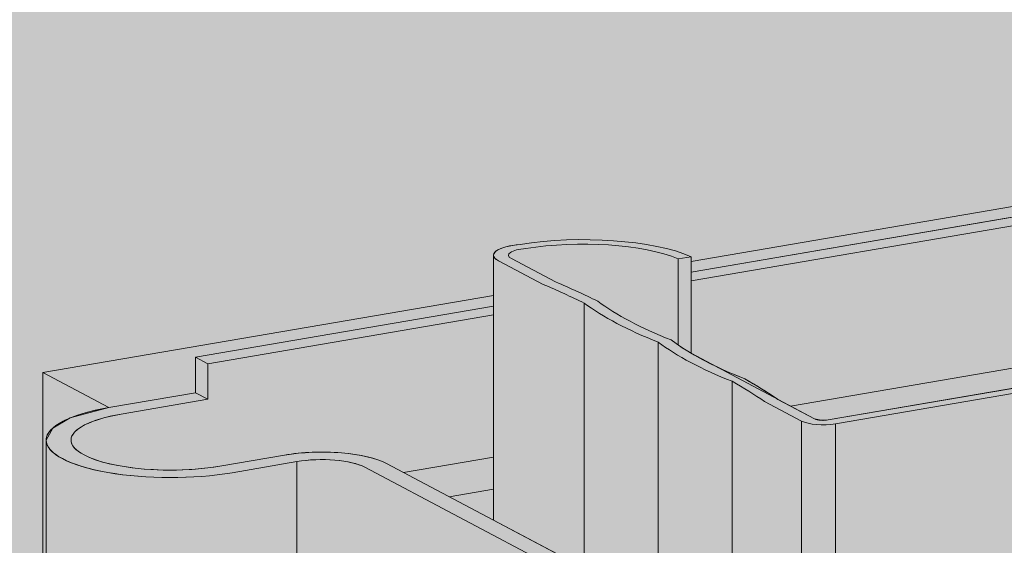
# Model space of a CAD drawing. Units: metres. Extents: x 1671 to 4753, y -1022 to 1243.
# Drawn here: x 2745 to 2784, y 645 to 667 of the extents above; entities that cross this region are included whole.
import ezdxf

# ---------------------------------------------------------------- set-up
doc = ezdxf.new("R2010")
doc.units = ezdxf.units.M
for name, color, linetype in [('Rigips Dämmung', 3, 'Continuous'), ('Rigips Profile 2', 5, 'Continuous'), ('Rigips Schraffur 4', 8, 'Continuous')]:
    doc.layers.add(name, color=color, linetype=linetype)
doc.layers.add('Rigips Rahmen PLOT', color=4, linetype='Continuous', plot=False)
doc.layers.add('Rigips Schr Profile PS', color=7, linetype='Continuous', true_color=0xd5e5ec)
doc.layers.add('Rigips Schr RB FH', color=7, linetype='Continuous', true_color=0xdedede)

# ---------------------------------------------------------------- blocks, each defined once
blk = doc.blocks.new('A$C583825CD')
at = {"layer": 'Rigips Schraffur 4', "true_color": 0x8c8c8c}
h = blk.add_hatch(color=252, dxfattribs=at)
h.dxf.hatch_style = 1
h.paths.add_polyline_path([(1018.069890820516, 677.7167369549811), (1030.046142735656, 679.7702319971688), (1030.046142735656, 680.2012429060621), (1011.936869804175, 677.0961560687176), (1014.593659830492, 675.6903522711116), (1018.069890820516, 676.2864004466255)])
edge = h.paths.add_edge_path()
edge.add_line((1011.936869804176, 677.0961560687175), (1011.936869804175, 645.6287528848987))
edge.add_line((1011.936869804175, 645.6287528848987), (1012.067213102101, 645.5597835266127))
edge.add_line((1012.067213102101, 645.5597835266127), (1012.067213102101, 674.381505674894))
edge.add_ellipse((1017.067213102101, 674.381505674894), major_axis=(-5.000000000000011, 1.613773195337994e-15), ratio=0.3012105006769783, start_angle=299.6506723672117, end_angle=360.00000000000006, ccw=False)
edge.add_line((1014.593659830491, 675.6903522711117), (1011.936869804176, 677.0961560687175))
h.paths.add_polyline_path([(1075.383312619755, 687.9749315561926), (1037.995566971463, 681.5642823087187), (1037.995566971463, 681.1332713998254), (1074.558644408417, 687.402519807084), (1075.053355062739, 687.1407504878405), (1075.053355062739, 686.0570083243847), (1077.484539720484, 686.4738687642534), (1077.484539720484, 686.863096217841)])
at = {"layer": 'Rigips Dämmung', "linetype": 'Continuous', "lineweight": 0, "extrusion": (0, 0.9535576722369361, 0.3012105006769788)}
for p, q in [((1037.995566971463, 681.5642823087187), (1075.383312619755, 687.9749315561926)), ((1011.936869804175, 677.0961560687176), (1030.046142735656, 680.2012429060621)), ((1011.936869804175, 645.6287528848987), (1011.936869804176, 677.0961560687175)), ((1014.593659830492, 675.6903522711115), (1011.936869804175, 677.0961560687176))]:
    blk.add_line(p, q, dxfattribs=at)
at = {"layer": 'Rigips Profile 2', "linetype": 'Continuous', "lineweight": 0, "extrusion": (0, 0.9535576722369361, 0.3012105006769788)}
for p, q in [((1074.558644408417, 687.402519807084), (1037.995566971463, 681.1332713998254)), ((1037.995566971463, 680.7866770549258), (1075.053355062739, 687.1407504878405)), ((1030.046142735656, 681.8189123062498), (1030.046142735656, 671.1670558611863)), ((1030.242556114397, 681.5953942404321), (1032.03737707574, 680.6456894845091)), ((1032.544144814736, 680.7428575037034), (1030.763990762901, 681.6848014667589)), ((1037.471753296134, 681.6687522542102), (1037.995566971463, 681.7585673977906)), ((1037.471753296134, 681.6687522542102), (1037.471753296134, 678.2076416704449)), ((1037.995566971463, 681.7585673977906), (1037.995566971463, 677.8742083130514)), ((1041.982122996959, 675.7488815255988), (1075.053355062739, 681.4194044544188)), ((1075.058302169282, 681.4167867612264), (1041.987070103502, 675.7462638324064)), ((1033.695320588207, 679.890183935554), (1033.695320588207, 669.236143733227)), ((1030.046142735656, 679.7702319971688), (1018.069890820516, 677.7167369549811)), ((1018.564601474838, 677.4549676357374), (1030.046142735656, 679.423637652269)), ((1067.893992441972, 679.3766861583604), (1043.493242825736, 675.1928380965751)), ((1043.790069218328, 675.0357765050289), (1068.378227269503, 679.2517583508009)), ((1036.663584514138, 678.3195680200924), (1036.663584514138, 667.6655278177652)), ((1018.069890820516, 677.7167369549811), (1018.069890820516, 676.2864004466255)), ((1018.069890820516, 677.7167369549811), (1018.564601474838, 677.4549676357374)), ((1018.564601474838, 676.0246311273822), (1018.564601474838, 677.4549676357374)), ((1039.631848440069, 676.7489521046309), (1039.631848440069, 666.0949119023039)), ((1018.069890820516, 676.2864004466255), (1014.593659830492, 675.6903522711116)), ((1018.564601474838, 676.0246311273822), (1018.069890820516, 676.2864004466255)), ((1018.564601474838, 676.0246311273822), (1015.088370484813, 675.4285829518681)), ((1040.942168853535, 675.9338417381246), (1042.426300816501, 675.148533780394)), ((1042.947735465005, 675.2379410067213), (1041.478270411547, 676.0154881715848)), ((1042.426300816501, 675.148533780394), (1042.426300816501, 609.3662299419245)), ((1043.790069218328, 675.0357765050289), (1043.790069218329, 609.6000670114593)), ((1012.067213102101, 674.381505674894), (1012.067213102101, 642.914102491075)), ((1021.653228961906, 673.7814645295553), (1019.046055719388, 673.3344283979197)), ((1022.147939616228, 673.5196952103115), (1019.54076637371, 673.0726590786762)), ((1022.147939616228, 673.5196952103115), (1022.147939616228, 642.052292026493)), ((1026.427479710744, 673.0818214889889), (1030.046142735656, 673.7022916188475)), ((1030.046142735656, 673.6988256753987), (1026.432426817287, 673.0792037957965)), ((1024.875476419884, 673.2941806595816), (1041.233122399869, 664.6387579085242)), ((1042.102180147375, 664.7877699524029), (1025.74453416739, 673.4431927034602)), ((1028.269638168063, 672.1070687499923), (1030.046142735656, 672.4116751784331))]:
    blk.add_line(p, q, dxfattribs=at)
at = {"layer": 'Rigips Profile 2', "linetype": 'Continuous', "lineweight": 0}
for centre, major_axis, ratio, start_param, end_param in [((1033.642268575965, 680.8474205520902), (5.301087838206794, 3.217253625112143e-15), 0.3012105006769787, 0.6072706817581471, 2.065884753061607), ((1031.546142735656, 681.8189123062498), (1.500000000000006, 7.901291616490799e-16), 0.3012105006769789, 1.85630694239804, 3.659094511827701), ((1033.642268575967, 680.8474205520897), (4.701087838205014, 2.385691409625511e-15), 0.3012105006769789, 0.6187649540575247, 2.080647349805345), ((1031.546142735656, 681.8189123062498), (0.9000000000000842, 5.293308415127074e-16), 0.3012105006769789, 1.792869387250611, 3.659094511827663), ((994.2866533115493, 672.5867011643068), (46.27056493078592, 2.835826096099732e-14), 0.3012105006769788, 0.551574325208259, 0.6165657188194337), ((994.2866533115489, 672.5867011643072), (46.8705649307858, 3.218331516397261e-14), 0.3012105006769787, 0.5504946125887606, 0.6159290921014366), ((1054.730613644531, 682.4571946046112), (22.69610982792866, 1.588517866268677e-14), 0.3012105006769787, 3.526525301898042, 3.791663721757442), ((1054.730613644531, 682.457194604611), (22.09610982792865, 1.374069511665545e-14), 0.3012105006769787, 3.52427998771138, 3.795285639713484), ((1057.698877570463, 680.8865786891497), (22.69610982792866, 1.588517866268677e-14), 0.3012105006769787, 3.526525301898042, 3.791663721757441), ((1057.698877570462, 680.8865786891502), (22.09610982792864, 1.355086954272531e-14), 0.3012105006769788, 3.522903383942396, 3.793909035944038), ((998.6636085292539, 670.2706956818843), (46.27056493053249, 2.710173908545061e-14), 0.3012105006769789, 0.4184379976567348, 0.4834293912682666), ((998.6636085292539, 670.2706956818843), (46.87056493053253, 3.17293250013163e-14), 0.3012105006769787, 0.4190746243747089, 0.4845091038877583), ((1017.067213102101, 674.381505674894), (-5.000000000000011, 1.613773195337994e-15), 0.3012105006769783, 5.229890838622635, 8.371483492212452), ((1017.067213102101, 674.381505674894), (-4.000000000000012, 1.291018556270396e-15), 0.3012105006769783, 5.22989083862265, 8.371483492212471), ((1043.295358564007, 675.2975458242727), (0.9999999999999999, 6.351970098152489e-16), 0.3012105006769788, 3.659094511827819, 5.229890838622577), ((1043.295358564007, 675.2975458242727), (0.4000000000000001, 2.381988786807183e-16), 0.3012105006769787, 3.659094511827983, 5.229890838622584), ((1023.137360924872, 672.9961565718245), (-3.000000000000001, 8.017304635090224e-16), 0.3012105006769783, 3.659094511827695, 5.229890838622615), ((1023.137360924872, 672.9961565718245), (-2, 5.396431098326556e-16), 0.3012105006769782, 3.659094511827801, 5.229890838622634)]:
    blk.add_ellipse(centre, major_axis=major_axis, ratio=ratio, start_param=start_param, end_param=end_param, dxfattribs=at)

msp = doc.modelspace()

# ---------------------------------------------------------------- hatches: boundary and pattern name
at = {"layer": 'Rigips Schr Profile PS', "lineweight": 9}
h = msp.add_hatch(color=256, dxfattribs=at)
h.dxf.hatch_style = 1
edge = h.paths.add_edge_path()
edge.add_ellipse((2816.564825864896, 664.5529757708307), major_axis=(5.301087838206145, 2.922984136435281e-15), ratio=0.3012105006769788, start_angle=179.9999999999999, end_angle=204.5072976476466, ccw=False)
edge.add_line((2811.26373802669, 664.438928318503), (2811.26373802669, 656.3003614271214))
edge.add_line((2811.26373802669, 656.3003614271214), (2811.741321273992, 656.3822497205136))
edge.add_line((2811.741321273992, 656.3822497205136), (2811.741321273992, 663.8906320479264))
edge = h.paths.add_edge_path()
edge.add_ellipse((2860.238600556698, 670.5288006574283), major_axis=(46.87056493063521, 2.534682941371196e-14), ratio=0.3012105006769789, start_angle=204.0112072776807, end_angle=207.7603267884095, ccw=False)
edge.add_line((2817.423938674305, 664.7840081677199), (2815.643784622472, 665.725952130774))
edge.add_ellipse((2814.861632649707, 665.5918412912847), major_axis=(0.9000000000054535, 5.028642994370719e-16), ratio=0.3012105006769789, start_angle=29.65067236695315, end_angle=136.5774956282316)
edge.add_ellipse((2816.564825864896, 664.5529757708307), major_axis=(4.701087838206145, 2.833771313502117e-15), ratio=0.3012105006769789, start_angle=120.0890329358829, end_angle=203.848724356344)
edge.add_line((2812.26513494932, 663.980447191507), (2812.26513494932, 656.4720648640942))
edge.add_line((2812.26513494932, 656.4720648640942), (2818.762664117094, 657.5861566539995))
edge.add_line((2818.762664117094, 657.5861566539995), (2818.762664117094, 663.9530466750602))
edge = h.paths.add_edge_path()
edge.add_ellipse((2801.203331515379, 659.9129176501519), major_axis=(22.09610982794129, 1.585801848270664e-14), ratio=0.3012105006769787, start_angle=21.84749553226625, end_angle=37.37497561613431)
edge.add_line((2818.762664117094, 663.9530466750599), (2818.762664117094, 657.5861566539995))
edge.add_line((2818.762664117094, 657.5861566539995), (2821.712447058612, 658.0919379859939))
edge.add_line((2821.712447058612, 658.0919379859939), (2821.712447058612, 662.3897078627537))
edge = h.paths.add_edge_path()
edge.add_ellipse((2804.171595441307, 658.3423017346922), major_axis=(22.09610982794214, 1.209064994916429e-14), ratio=0.3012105006769787, start_angle=21.92636911827111, end_angle=37.45384920218162)
edge.add_line((2821.712447058612, 662.3897078627538), (2821.712447058612, 658.0919379859939))
edge.add_line((2821.712447058612, 658.0919379859939), (2824.669372033836, 658.5989439190494))
edge.add_line((2824.669372033836, 658.5989439190494), (2824.669372033836, 660.8275936515033))
edge = h.paths.add_edge_path()
edge.add_ellipse((2864.615555774065, 668.2127951749496), major_axis=(46.87056493050115, 2.619375876013974e-14), ratio=0.3012105006769788, start_angle=211.5410179460157, end_angle=215.2901374567473, ccw=False)
edge.add_line((2824.669372033836, 660.8275936515034), (2824.669372033836, 658.5989439190494))
edge.add_line((2824.669372033836, 658.5989439190494), (2827.677790487297, 659.1147791254881))
edge.add_ellipse((2827.47990622557, 659.219486853186), major_axis=(0.4, 2.270966484344667e-16), ratio=0.3012105006769787, start_angle=299.6506723672088, end_angle=330.3493276328459)
edge.add_line((2827.827529324573, 659.1598820356347), (2827.827529324573, 659.2790916707374))
edge.add_line((2827.827529324573, 659.2790916707374), (2826.358064271115, 660.056638835601))
edge = h.paths.add_edge_path()
edge.add_ellipse((2827.47990622557, 659.219486853186), major_axis=(0.9999999999999999, 6.351970098152489e-16), ratio=0.3012105006769788, start_angle=299.65067236720836, end_angle=359.9999999999999, ccw=False)
edge.add_line((2827.974616879888, 658.9577175339416), (2803.386458828717, 654.7417356881706))
edge.add_line((2803.386458828717, 654.7417356881706), (2803.386458828716, 589.3060261946005))
edge.add_line((2803.386458828716, 589.3060261946005), (2828.47990622557, 593.6086469298657))
edge.add_line((2828.47990622557, 593.6086469298657), (2828.47990622557, 659.1659892226846))
edge = h.paths.add_edge_path()
edge.add_ellipse((2803.121755460609, 654.4512694007221), major_axis=(1.000000000000008, 6.351970098152488e-16), ratio=0.3012105006769788, start_angle=74.65067236725051, end_angle=164.6506723672069)
edge.add_line((2802.157425575709, 654.5310008347609), (2802.157425575709, 589.0952913411907))
edge.add_line((2802.157425575709, 589.0952913411907), (2803.386458828716, 589.3060261946005))
edge.add_line((2803.386458828716, 589.3060261946005), (2803.386458828717, 654.7417356881708))
h.paths.add_polyline_path([(2802.157425575709, 654.5310008347608), (2777.569267524534, 650.3150189889889), (2777.569267524535, 584.8793094954191), (2802.157425575709, 589.0952913411908)])
edge = h.paths.add_edge_path()
edge.add_ellipse((2777.074556870212, 650.5767883082326), major_axis=(0.9999999999999999, 6.351970098152489e-16), ratio=0.3012105006769788, start_angle=209.6506723672163, end_angle=299.65067236720836, ccw=False)
edge.add_line((2776.205499122706, 650.4148031153215), (2776.205499122706, 584.6454724258842))
edge.add_line((2776.205499122706, 584.6454724258842), (2777.569267524535, 584.8793094954191))
edge.add_line((2777.569267524535, 584.8793094954191), (2777.569267524534, 650.3150189889891))
at = {"layer": 'Rigips Schr Profile PS', "lineweight": 9, "true_color": 0x84b3c8}
h = msp.add_hatch(color=143, dxfattribs=at)
h.dxf.hatch_style = 1
h.paths.add_polyline_path([(2763.825341041862, 655.0494744811288), (2751.849089126722, 652.995979438941), (2751.849089126722, 651.5656429305855), (2748.372858136697, 650.9695947550716), (2746.818822908586, 650.5531922706896), (2746.112138222211, 650.1451876767788), (2745.846411408306, 649.660748158854), (2745.846411408306, 618.193344975035), (2746.139959635764, 617.6849045306064), (2746.76938603976, 617.3215050268245), (2748.446555484247, 616.8721088286039), (2749.347986607171, 616.7565133259583), (2750.955751564119, 616.6740820612533), (2753.319964679915, 616.8844983788173), (2755.927137922433, 617.3315345104528), (2756.437278251558, 617.3969318484444), (2756.495758268694, 617.3969318484444), (2756.735270460025, 617.411469435405), (2757.308781283651, 617.3987188800512), (2757.715007643526, 617.3631740724943), (2758.2102797346, 617.2748799379044), (2758.65467472609, 617.1060199597227), (2775.012320706075, 608.4505972086654), (2775.881378453581, 608.5996092525438), (2775.881378453581, 610.5162601737409), (2775.642856338486, 611.1277680939572), (2775.348043495667, 611.2979783681191), (2775.012320706075, 611.4933873830341), (2775.021011283571, 614.1734333625304), (2775.580924475948, 614.4966993948716), (2775.881378453581, 615.2649773814809), (2775.881378453581, 633.4016443074265), (2775.755377696399, 633.8718855350237), (2775.513890400311, 634.1133728311123), (2775.012320706075, 634.3787715167198), (2775.021011283571, 637.0588174962159), (2775.580924475947, 637.3820835285564), (2775.82518718478, 637.8051589506503), (2775.881378453581, 638.1503615151664), (2775.881378453581, 640.0670124363628), (2763.825341041862, 646.4462983451465)])
h.paths.add_polyline_path([(2811.26373802669, 656.3003614271215), (2811.26373802669, 661.7531112482134), (2808.832553368944, 661.3362508083446), (2808.832553368944, 662.4199929718004), (2808.337842714623, 662.6817622910439), (2771.774765277668, 656.4125138837853), (2771.774765277668, 653.1534507970115), (2776.72693377121, 650.5171834906814), (2776.996112459698, 650.4586437066155), (2777.272441131941, 650.4720805805349)])
h.paths.add_polyline_path([(2828.47990622557, 649.9846687290349), (2829.762958798963, 649.3057591568299), (2829.762958798963, 646.6272032977763), (2830.393494431374, 646.2615840086994), (2830.63201654647, 645.8484515866247), (2830.632016546469, 644.6774472628016), (2830.390494426925, 643.9802038036089), (2829.762958798963, 643.6178959398787), (2829.762958798963, 623.7418191640909), (2830.393494431374, 623.376199875014), (2830.632016546469, 622.7646919547976), (2830.632016546469, 621.7920631291157), (2830.390494426925, 621.0948196699231), (2829.771649376438, 620.7005191101616), (2829.762958798963, 617.8383559730114), (2828.893901051457, 617.6893439291327), (2828.47990622557, 617.9084035810647)])
h.paths.add_polyline_path([(2763.825341041862, 632.0108501335594), (2763.825341041862, 628.8054814087641), (2768.284240692793, 626.4461161595962), (2768.377844475154, 626.6230153796912), (2768.517445351985, 627.1440129448052), (2768.534166314526, 627.9398847576394), (2768.166124896372, 629.3134340294793), (2767.995023900908, 629.6097896468501), (2767.474518894413, 630.0799380056001)], flags=16)
h.paths.add_polyline_path([(2771.661435297052, 627.8644889408308), (2773.495994355744, 626.8937573187997), (2773.952175973523, 626.4375757010206), (2774.084237595139, 626.2088382626519), (2774.323842390197, 625.3146209937584), (2774.47439875991, 624.752736972588), (2774.47439875991, 624.1851285851913), (2774.252599916073, 623.3573640309259), (2772.386209485963, 624.2756159507048), (2771.930027868183, 624.731797568485), (2771.501690058936, 625.4737004169044), (2771.469357928242, 625.9509583196974), (2771.39168864223, 626.6240696428897), (2771.397694036173, 626.6242015060324), (2771.40862934281, 627.093977290436), (2771.418581438625, 627.0928067303066), (2771.485738738551, 627.4662107574907)], flags=16)
at = {"layer": 'Rigips Schr Profile PS', "lineweight": 9}
h = msp.add_hatch(color=256, dxfattribs=at)
h.dxf.hatch_style = 1
edge = h.paths.add_edge_path()
edge.add_ellipse((2767.421466882173, 656.1266630360496), major_axis=(4.701087838205014, 2.385691409625511e-15), ratio=0.3012105006769789, start_angle=35.45262037810245, end_angle=119.2123117989261)
edge.add_ellipse((2765.325341041862, 657.0981547902097), major_axis=(0.9000000000000842, 5.293308415127074e-16), ratio=0.3012105006769789, start_angle=102.723849107666, end_angle=209.6506723672074)
edge.add_line((2764.543189069104, 656.9640439507205), (2766.323343120943, 656.0220999876626))
edge.add_ellipse((2728.065851617755, 647.8659436482671), major_axis=(46.8705649307858, 3.218331516397261e-14), ratio=0.3012105006769787, start_angle=31.541017946025306, end_angle=35.290137456736886, ccw=False)
edge.add_ellipse((2788.509811950737, 657.7364370885709), major_axis=(22.09610982792865, 1.374069511665545e-14), ratio=0.3012105006769787, start_angle=201.9263691182797, end_angle=217.4538492021913)
edge.add_ellipse((2791.478075876667, 656.1658211731101), major_axis=(22.09610982792864, 1.355086954272531e-14), ratio=0.3012105006769788, start_angle=201.8474955322551, end_angle=203.7351790281155)
edge.add_line((2771.25095160234, 653.4868841544051), (2771.25095160234, 656.9479947381697))
h = msp.add_hatch(color=256, dxfattribs=at)
h.dxf.hatch_style = 1
edge = h.paths.add_edge_path()
edge.add_ellipse((2767.421466882173, 656.1266630360496), major_axis=(4.701087838205014, 2.385691409625511e-15), ratio=0.3012105006769789, start_angle=35.45262037810245, end_angle=119.2123117989261)
edge.add_ellipse((2765.325341041862, 657.0981547902097), major_axis=(0.9000000000000842, 5.293308415127074e-16), ratio=0.3012105006769789, start_angle=102.723849107666, end_angle=209.6506723672074)
edge.add_line((2764.543189069104, 656.9640439507205), (2766.323343120943, 656.0220999876626))
edge.add_ellipse((2728.065851617755, 647.8659436482671), major_axis=(46.8705649307858, 3.218331516397261e-14), ratio=0.3012105006769787, start_angle=31.541017946025306, end_angle=35.290137456736886, ccw=False)
edge.add_ellipse((2788.509811950737, 657.7364370885709), major_axis=(22.09610982792865, 1.374069511665545e-14), ratio=0.3012105006769787, start_angle=201.9263691182797, end_angle=217.4538492021913)
edge.add_ellipse((2791.478075876667, 656.1658211731101), major_axis=(22.09610982792864, 1.355086954272531e-14), ratio=0.3012105006769788, start_angle=201.8474955322551, end_angle=203.7351790281155)
edge.add_line((2771.25095160234, 653.4868841544051), (2771.25095160234, 656.9479947381697))
h = msp.add_hatch(color=256, dxfattribs=at)
h.dxf.hatch_style = 1
edge = h.paths.add_edge_path()
edge.add_ellipse((2728.065851617755, 647.8659436482667), major_axis=(46.27056493078592, 2.835826096099732e-14), ratio=0.3012105006769788, start_angle=31.60288092220957, end_angle=35.32661348080339)
edge.add_line((2765.816575381945, 655.9249319684691), (2764.021754420601, 656.8746367243928))
edge.add_ellipse((2765.325341041862, 657.0981547902097), major_axis=(1.500000000000006, 7.901291616490799e-16), ratio=0.3012105006769789, start_angle=179.9999999999999, end_angle=209.6506723672096, ccw=False)
edge.add_line((2763.825341041862, 657.0274169781771), (2763.825341041862, 646.4462983451465))
edge.add_line((2763.825341041862, 646.4462983451465), (2767.474518894413, 644.515386217187))
edge.add_line((2767.474518894413, 644.515386217187), (2767.474518894413, 655.1694264195141))
edge = h.paths.add_edge_path()
edge.add_ellipse((2788.509811950737, 657.7364370885712), major_axis=(22.69610982792866, 1.588517866268677e-14), ratio=0.3012105006769787, start_angle=202.0550161448563, end_angle=217.2463285895675, ccw=False)
edge.add_line((2767.474518894413, 655.1694264195145), (2767.474518894413, 644.515386217187))
edge.add_line((2767.474518894413, 644.515386217187), (2770.442782820344, 642.9447703017256))
edge.add_line((2770.442782820344, 642.9447703017256), (2770.442782820344, 653.5988105040527))
edge = h.paths.add_edge_path()
edge.add_ellipse((2791.478075876668, 656.1658211731096), major_axis=(22.69610982792866, 1.588517866268677e-14), ratio=0.3012105006769787, start_angle=202.0550161448563, end_angle=217.2463285895675, ccw=False)
edge.add_line((2770.442782820344, 653.5988105040532), (2770.442782820344, 642.9447703017256))
edge.add_line((2770.442782820344, 642.9447703017256), (2773.411046746275, 641.3741543862641))
edge.add_line((2773.411046746275, 641.3741543862641), (2773.411046746275, 652.0281945885913))
h = msp.add_hatch(color=256, dxfattribs=at)
h.dxf.hatch_style = 1
edge = h.paths.add_edge_path()
edge.add_line((2776.205499122706, 650.427776264354), (2774.721367159741, 651.2130842220845))
edge.add_ellipse((2732.44280683546, 645.5499381658442), major_axis=(46.27056493053249, 2.710173908545061e-14), ratio=0.3012105006769789, start_angle=23.97473125363593, end_angle=27.69846381225021)
edge.add_line((2773.411046746275, 652.0281945885908), (2773.411046746275, 641.3741543862641))
edge.add_line((2773.411046746275, 641.3741543862641), (2775.881378453581, 640.0670124363628))
edge.add_line((2775.881378453581, 640.0670124363628), (2775.881378453581, 638.1503615151665))
edge.add_ellipse((2775.02101128355, 638.0028395917268), major_axis=(0.4630204930571651, 0.8750497260208148), ratio=0.8286966827514536, start_angle=212.558888218239, end_angle=302.55888821823953, ccw=False)
edge.add_line((2775.012320706075, 637.0565769096098), (2775.012320706075, 634.3787715167198))
edge.add_line((2775.012320706075, 634.3787715167198), (2775.484031776604, 634.1291721100094))
edge.add_ellipse((2775.02101128355, 633.2541223839867), major_axis=(0.4630204930571621, 0.8750497260208147), ratio=0.8286966827514523, start_angle=302.5588882182393, end_angle=360.0000000000007, ccw=False)
edge.add_line((2775.881378453581, 633.4016443074264), (2775.881378453581, 615.2649773814745))
edge.add_ellipse((2775.02101128355, 615.1174554580411), major_axis=(0.4630204930571611, 0.8750497260208151), ratio=0.8286966827514592, start_angle=212.5588882182386, end_angle=302.5588882182395, ccw=False)
edge.add_line((2775.012320706075, 614.171192775924), (2775.012320706075, 611.4933873830341))
edge.add_line((2775.012320706075, 611.4933873830341), (2775.484031776608, 611.2437879763214))
edge.add_ellipse((2775.02101128355, 610.3687382503012), major_axis=(0.4630204930571385, 0.8750497260208275), ratio=0.8286966827514505, start_angle=302.5588882182381, end_angle=359.9999999999988, ccw=False)
edge.add_line((2775.881378453581, 610.5162601737479), (2775.881378453581, 608.5996092525438))
edge.add_line((2775.881378453581, 608.5996092525438), (2775.012320706075, 608.4505972086654))
edge.add_line((2775.012320706075, 608.4505972086654), (2773.411046746275, 609.2978892382938))
edge.add_line((2773.411046746275, 609.2978892382938), (2773.411046746275, 600.917503356693))
edge.add_ellipse((2732.44280683546, 594.4392469339464), major_axis=(46.2705649305325, 3.387717385681328e-14), ratio=0.3012105006769787, start_angle=23.974731253636378, end_angle=27.698463812250225, ccw=False)
edge.add_line((2774.721367159744, 600.1023929901842), (2776.128657356837, 599.3577447929952))
edge.add_line((2776.128657356837, 599.3577447929952), (2776.128657356837, 584.6322968358613))
edge.add_line((2776.128657356837, 584.6322968358613), (2776.205499122706, 584.6454724258843))
edge.add_line((2776.205499122706, 584.6454724258843), (2776.205499122706, 650.427776264354))
edge = h.paths.add_edge_path(flags=17)
edge.add_ellipse((2773.495994355744, 624.9866419743257), major_axis=(-0.337995311715416, 1.971232905888697), ratio=0.4717351399659145, start_angle=207.1234138792545, end_angle=340.0250611884923)
edge.add_line((2773.495994355743, 626.8937573188001), (2773.411046746275, 626.9387061746771))
edge.add_line((2773.411046746275, 626.9387061746771), (2773.411046746275, 623.7333374498807))
edge.add_line((2773.411046746275, 623.7333374498807), (2774.220768544655, 623.3048843286734))
edge = h.paths.add_edge_path()
edge.add_line((2773.411046746275, 626.9387061746771), (2771.661435297052, 627.8644889408309))
edge.add_ellipse((2772.386209485963, 626.1827312951787), major_axis=(0.337995311715416, -1.971232905888697), ratio=0.4717351399659145, start_angle=207.1234138792744, end_angle=340.0250611884849)
edge.add_line((2772.386209485963, 624.2756159507048), (2773.411046746275, 623.7333374498807))
edge.add_line((2773.411046746275, 623.7333374498807), (2773.411046746275, 626.9387061746771))
edge = h.paths.add_edge_path()
edge.add_ellipse((2767.559466503883, 628.1278738052483), major_axis=(-0.3379953117154164, 1.971232905888698), ratio=0.4717351399659146, start_angle=207.123413879252, end_angle=340.0250611884845)
edge.add_line((2767.559466503883, 630.0349891497222), (2767.474518894413, 630.0799380056))
edge.add_line((2767.474518894413, 630.0799380056), (2767.474518894413, 626.8745692808035))
edge.add_line((2767.474518894413, 626.8745692808035), (2768.284240692793, 626.4461161595959))
h.paths.add_polyline_path([(2767.474518894413, 630.0799380056), (2765.816575381946, 630.9572159473853), (2765.816575381946, 627.7518472225888), (2767.474518894413, 626.8745692808035)])
h.paths.add_polyline_path([(2765.816575381946, 630.9572159473853), (2763.825341041862, 632.0108501335596), (2763.825341041862, 628.8054814087631), (2765.816575381946, 627.7518472225888)])
at = {"layer": 'Rigips Schr RB FH', "lineweight": 9, "true_color": 0xcccccc}
h = msp.add_hatch(color=254, dxfattribs=at)
h.dxf.hatch_style = 1
h.paths.add_polyline_path([(1794.133898133427, -56.65661446371993), (1794.133898133427, 188.5089070672952), (2077.424262848401, 561.1913909199058), (2824.342891097319, 689.2609832176507), (2824.342891097319, 661.4759367912768), (2763.825341041862, 611.111943804297), (2092.188628082147, 495.9504834420101), (1968.616070551991, 339.1745268768032), (1968.611662467164, 113.273729903822), (1967.00656954905, 81.06216458110977), (1908.515109248798, 6.854307895535746), (1908.515109248799, -14.49371194779966), (1817.006090681909, -30.18420654277678), (1817.006090681912, -52.7348587813121)])
at = {"layer": 'Rigips Schraffur 4', "lineweight": 5}
h = msp.add_hatch(dxfattribs=at)
h.set_pattern_fill('AR-SAND', color=256, scale=0.5, style=0)
h.set_pattern_definition([(37.50000000000001, (0, 0), (-0.8000156479920228, 24.47066186646712), [0, -19.304, 0, -21.59, 0, -20.6375]), (7.499999999999999, (0, 0), (22.47616415690013, 35.84125502841771), [0, -10.414, 0, -17.399, 0, -6.6675]), (327.5, (-15.621, 0), (39.5496185120729, 0.07185923392728455), [0, -6.35, 0, -22.86, 0, -29.845]), (317.5, (-15.621, 0), (38.17782262361486, 11.14646616286081), [0, -3.175, 0, -14.986, 0, -17.145])])
h.paths.add_polyline_path([(1794.133898133427, -56.65661446371993), (1794.133898133427, 188.5089070672952), (2077.424262848401, 561.1913909199058), (2824.342891097319, 689.2609832176507), (2824.342891097319, 661.4759367912768), (2763.825341041862, 611.111943804297), (2092.188628082147, 495.9504834420101), (1968.616070551991, 339.1745268768032), (1968.611662467164, 113.273729903822), (1967.00656954905, 81.06216458110977), (1908.515109248798, 6.854307895535746), (1908.515109248799, -14.49371194779966), (1817.006090681909, -30.18420654277678), (1817.006090681912, -52.7348587813121)])

# ---------------------------------------------------------------- linework, layer by layer
at = {"layer": 'Rigips Profile 2', "linetype": 'Continuous', "lineweight": 9}
for centre, major_axis, ratio, start_param, end_param in [((2767.421466882171, 656.1266630360507), (-5.301087838206515, 2.739738025071335e-14), 0.3012105006770033, 3.748863335347964, 5.207477406651472), ((2767.421466882173, 656.1266630360502), (4.701087838204814, 1.5945616978108e-14), 0.3012105006770044, 0.618764954057442, 2.080647349805374), ((2765.325341041862, 657.0981547902103), (1.500000000000205, 2.440572971583094e-14), 0.3012105006769278, 1.856306942397946, 3.141592653589739), ((2765.325341041862, 657.0981547902103), (0.9000000000001983, 6.080651119342398e-14), 0.3012105006769077, 1.792869387250548, 3.659094511827422), ((2765.325341041862, 657.0981547902103), (1.500000000000205, 2.440572971583094e-14), 0.3012105006769278, 3.141592653589739, 3.659094511827698), ((2728.065851617755, 647.8659436482673), (46.27056493071497, 7.045253783799386e-11), 0.3012105006764106, 0.551574325205304, 0.616565718816803), ((2728.065851617755, 647.8659436482677), (-46.87056493081878, 3.361863001432676e-11), 0.3012105006772663, 3.692087266179913, 3.757521745692433), ((2788.509811950737, 657.7364370885715), (-22.09610982793229, 4.27475939389892e-12), 0.3012105006770798, 0.3826873341220249, 0.6536929861239447), ((2788.509811950737, 657.7364370885717), (-22.6961098279305, 1.941615954945127e-12), 0.3012105006770159, 0.3849326483084425, 0.6500710681677813), ((2791.478075876667, 656.1658211731107), (22.09610982792767, 1.380029427395868e-12), 0.3012105006769388, 3.522903383942257, 3.555849676180607), ((2791.478075876668, 656.1658211731102), (-22.6961098279305, 1.941615954945127e-12), 0.3012105006770159, 0.3849326483084425, 0.6500710681677813), ((2791.478075876667, 656.1658211731107), (22.09610982792767, 1.380029427395868e-12), 0.3012105006769388, 3.555849676180607, 3.611280798476601), ((2791.478075876667, 656.1658211731107), (22.09610982792767, 1.380029427395868e-12), 0.3012105006769388, 3.611280798476601, 3.701715932164778), ((2791.478075876667, 656.1658211731107), (22.09610982792767, 1.380029427395868e-12), 0.3012105006769388, 3.701715932164778, 3.793909035943965), ((2732.44280683546, 645.5499381658448), (46.87056493047361, 8.128432082658735e-11), 0.3012105006757173, 0.4208097571396126, 0.4845091038848626), ((2732.44280683546, 645.5499381658448), (-46.27056493056723, 4.592819117559663e-11), 0.3012105006776481, 3.560030651248505, 3.625022044859792), ((2732.44280683546, 645.5499381658448), (46.87056493047361, 8.128432082658735e-11), 0.3012105006757173, 0.4190746243713734, 0.4208097571396126), ((2750.846411408306, 649.6607481588545), (4.999999999999875, 1.029815881008175e-14), 0.3012105006769851, 2.08829818503286, 2.507344926395326), ((2750.846411408306, 649.6607481588545), (4.999999999999875, 1.029815881008175e-14), 0.3012105006769851, 2.507344926395326, 2.814108643128042), ((2750.846411408306, 649.6607481588545), (-4.000000000000209, 1.001488388746638e-14), 0.3012105006769586, -1.053294468556975, 2.088298185032818), ((2777.074556870212, 650.5767883082332), (0.4000000000002071, 2.924556213522572e-14), 0.3012105006769305, 3.659094511827431, 4.514998630550451), ((2750.846411408306, 649.6607481588545), (4.999999999999875, 1.029815881008175e-14), 0.3012105006769851, 2.814108643128042, 3.141592653589786), ((2777.074556870212, 650.5767883082332), (1.000000000000158, 5.601647075880788e-14), 0.3012105006769139, 3.659094511827725, 5.229890838622532), ((2777.074556870212, 650.5767883082332), (0.4000000000002071, 2.924556213522572e-14), 0.3012105006769305, 4.514998630550451, 5.229890838622062), ((2750.846411408306, 649.6607481588545), (4.999999999999875, 1.029815881008175e-14), 0.3012105006769851, 3.141592653589786, 5.229890838622653), ((2756.916559231077, 648.275399055785), (-3.000000000000111, 9.011175594771438e-14), 0.3012105006769611, 3.659094511827845, 5.229890838622627), ((2756.916559231077, 648.275399055785), (2.000000000000213, 1.528891488238201e-13), 0.301210500676945, 0.5175018582378343, 2.088298185032763)]:
    msp.add_ellipse(centre, major_axis=major_axis, ratio=ratio, start_param=start_param, end_param=end_param, dxfattribs=at)
at = {"layer": 'Rigips Rahmen PLOT', "lineweight": 9}
for points in [[(2811.26373802669, 656.3003614271215), (2811.26373802669, 661.7531112482134), (2808.832553368944, 661.3362508083446), (2808.832553368944, 662.4199929718004), (2808.337842714623, 662.6817622910439), (2771.774765277668, 656.4125138837853), (2771.774765277668, 653.1534507970115), (2776.72693377121, 650.5171834906814), (2776.996112459698, 650.4586437066155), (2777.272441131941, 650.4720805805349), (2811.26373802669, 656.3003614271214)], [(2775.881378453581, 615.2649773814809), (2775.881378453581, 633.4016443074265), (2775.755377696399, 633.8718855350237), (2775.513890400311, 634.1133728311123), (2775.012320706075, 634.3787715167198), (2775.021011283571, 637.0588174962159), (2775.580924475947, 637.3820835285564), (2775.82518718478, 637.8051589506503), (2775.881378453581, 638.1503615151664), (2775.881378453581, 640.0670124363628), (2763.825341041862, 646.4462983451465), (2763.825341041862, 655.0494744811288), (2751.849089126722, 652.995979438941), (2751.849089126722, 651.5656429305855), (2748.372858136697, 650.9695947550716), (2746.818822908586, 650.5531922706896), (2746.112138222211, 650.1451876767788), (2745.846411408306, 649.660748158854), (2745.846411408306, 618.193344975035)]]:
    msp.add_lwpolyline(points, dxfattribs=at)

# ---------------------------------------------------------------- block references
at = {"lineweight": 9}
msp.add_blockref('A$C583825CD', (1733.779198306206, -24.72075751603945), dxfattribs=at)

doc.saveas('drawing.dxf')
